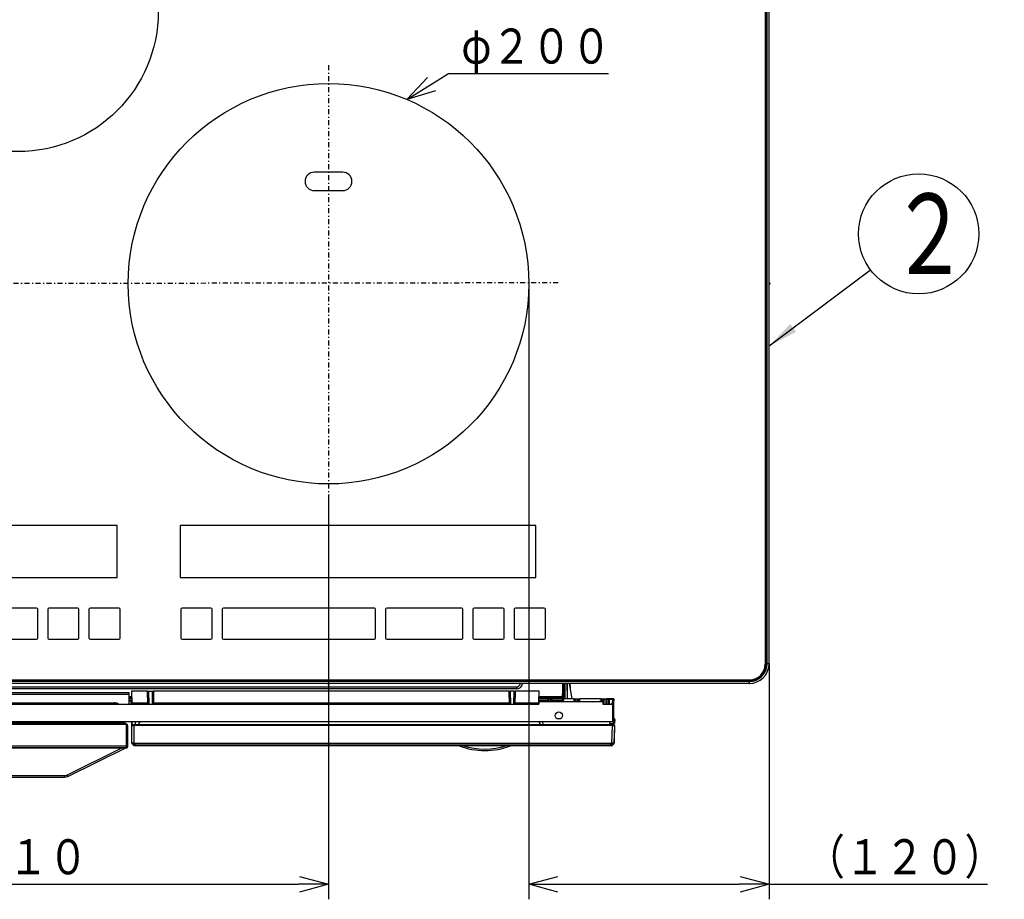
# Model space of a CAD drawing. Extents: x 21 to 584, y 19 to 408.
# Drawn here: x 128 to 227, y 124 to 212 of the extents above; entities that cross this region are included whole.
import ezdxf

# ---------------------------------------------------------------- set-up
doc = ezdxf.new("R2010")
doc.units = 0
doc.linetypes.add('DASHDOT', pattern=[1, 0.5, -0.25, 0, -0.25])
doc.layers.get('0').update_dxf_attribs({"linetype": 'CONTINUOUS'})
doc.layers.get('DEFPOINTS').update_dxf_attribs({"linetype": 'CONTINUOUS'})
doc.layers.add('DD0', color=2, linetype='CONTINUOUS')
doc.layers.add('M0', color=3, linetype='CONTINUOUS')
doc.styles.get("Standard").update_dxf_attribs({"font": 'txt', "bigfont": 'BIGFONT'})
doc.dimstyles.new('LEADSTYL', dxfattribs={"dimtxt": 3.2, "dimasz": 3, "dimexe": 0.18, "dimexo": 0.0625, "dimgap": 1, "dimtad": 0, "dimtih": 1, "dimtoh": 1, "dimdec": 4, "dimzin": 0, "dimtxsty": 'STANDARD', "dimblk1": 'OPEN', "dimblk2": 'OPEN', "dimsah": 1, "dimcen": 0.09, "dimazin": 3, "dimtfac": 1, "dimtdec": 4, "dimtofl": 0, "dimtmove": 0, "dimatfit": 3, "dimtolj": 1, "dimtzin": 0})
doc.dimstyles.get("Standard").update_dxf_attribs({"dimtxt": 3.5, "dimasz": 3, "dimexe": 1.5, "dimexo": 0, "dimgap": 1, "dimtad": 3, "dimtih": 1, "dimtoh": 1, "dimtxsty": 'STANDARD', "dimblk1": 'OPEN', "dimblk2": 'OPEN', "dimsah": 1, "dimcen": 0.09, "dimazin": 3, "dimtfac": 1, "dimtdec": 4, "dimtofl": 0, "dimtmove": 0, "dimatfit": 3, "dimtolj": 1, "dimtzin": 0})

# ---------------------------------------------------------------- blocks, each defined once
blk = doc.blocks.new('_OPEN')
at = {"color": 0}
for p, q in [((0, 0), (-1, 0)), ((-0.965926, 0.258819), (0, 0)), ((0, 0), (-0.965926, -0.258819))]:
    blk.add_line(p, q, dxfattribs=at)
blk = doc.blocks.new('*D0')
at = {"layer": 'DD0'}
for p, q in [((159.020782, 164.582062), (159.020782, 124.328697)), ((97.02079, 164.154449), (97.02079, 124.328697)), ((100.02079, 125.828697), (156.020782, 125.828697))]:
    blk.add_line(p, q, dxfattribs=at)
at = {"layer": 'DEFPOINTS'}
for p in [(159.020782, 164.582062), (97.02079, 164.154449), (159.020782, 125.828697)]:
    blk.add_point(p, dxfattribs=at)
at = {"layer": 'DD0', "xscale": 3, "yscale": 3, "rotation": 180}
blk.add_blockref('_OPEN', (97.02079, 125.828697), dxfattribs=at)
at = {"layer": 'DD0', "xscale": 3, "yscale": 3}
blk.add_blockref('_OPEN', (159.020782, 125.828697), dxfattribs=at)
at = {"layer": 'DD0', "width": 0.833333}
blk.add_text('３１０', height=3.5, dxfattribs=at).set_placement((123.062449, 126.828697))
blk = doc.blocks.new('*D2')
at = {"layer": 'DD0'}
for p, q in [((169.391322, 205.817951), (170.987396, 206.814423)), ((170.987396, 206.814423), (186.987396, 206.814423))]:
    blk.add_line(p, q, dxfattribs=at)
at = {"layer": 'DEFPOINTS'}
for p in [(166.846558, 204.229187), (151.195016, 167.418467)]:
    blk.add_point(p, dxfattribs=at)
at = {"layer": 'DD0', "xscale": 3, "yscale": 3, "rotation": 211.977629}
blk.add_blockref('_OPEN', (166.846558, 204.229187), dxfattribs=at)
at = {"layer": 'DD0', "width": 0.833333}
blk.add_text('φ２００', height=3.5, dxfattribs=at).set_placement((172.279063, 207.814423))
blk = doc.blocks.new('*D4')
at = {"layer": 'DD0'}
for p, q in [((140.451561, 224.52216), (143.435486, 226.370605)), ((143.435486, 226.370605), (159.435486, 226.370605))]:
    blk.add_line(p, q, dxfattribs=at)
at = {"layer": 'DEFPOINTS'}
for p in [(137.901245, 222.942322), (118.140329, 203.105333)]:
    blk.add_point(p, dxfattribs=at)
at = {"layer": 'DD0', "xscale": 3, "yscale": 3, "rotation": 211.77688}
blk.add_blockref('_OPEN', (137.901245, 222.942322), dxfattribs=at)
at = {"layer": 'DD0', "width": 0.833333}
blk.add_text('φ１５０', height=3.5, dxfattribs=at).set_placement((144.727153, 227.370605))
blk = doc.blocks.new('*D7')
at = {"layer": 'DD0'}
for p, q in [((179.020782, 185.823822), (179.020782, 124.328705)), ((203.020782, 147.883835), (203.020782, 124.328705)), ((182.020782, 125.828705), (200.020782, 125.828705)), ((203.020782, 125.828705), (224.820782, 125.828705))]:
    blk.add_line(p, q, dxfattribs=at)
at = {"layer": 'DEFPOINTS'}
for p in [(179.020782, 185.823822), (203.020782, 147.883835), (203.020782, 125.828705)]:
    blk.add_point(p, dxfattribs=at)
at = {"layer": 'DD0', "xscale": 3, "yscale": 3, "rotation": 180}
blk.add_blockref('_OPEN', (179.020782, 125.828705), dxfattribs=at)
at = {"layer": 'DD0', "xscale": 3, "yscale": 3}
blk.add_blockref('_OPEN', (203.020782, 125.828705), dxfattribs=at)
at = {"layer": 'DD0', "width": 0.833333}
blk.add_text('（１２０）', height=3.5, dxfattribs=at).set_placement((206.612452, 126.828705))
blk = doc.blocks.new('LEAD1')
at = {"layer": 'DD0'}
blk.add_circle((217.957702, 190.807297), 6, dxfattribs=at)
at = {"layer": 'DD0', "width": 0.721393}
blk.add_text('２', height=8.04, dxfattribs=at).set_placement((215.057702, 186.787297))

msp = doc.modelspace()

# ---------------------------------------------------------------- linework, layer by layer
at = {"layer": 'M0'}
for p, q in [((202.640786, 230.10956), (202.640786, 147.823827)), ((202.710923, 230.10956), (202.710923, 147.883827)), ((202.720924, 147.883827), (202.720924, 230.10956)), ((202.770295, 147.883827), (202.770295, 230.10956)), ((202.8201, 147.883827), (202.8201, 230.10956)), ((203.020789, 147.883827), (203.020789, 230.10956)), ((160.440787, 196.963828), (157.600787, 196.963828)), ((157.600787, 195.123827), (160.440787, 195.123827)), ((203.080787, 185.883829), (203.080787, 185.803827)), ((137.920787, 161.683827), (118.120787, 161.683827)), ((137.920787, 156.483827), (137.920787, 161.683827)), ((179.720789, 161.683827), (144.220787, 161.683827)), ((144.220787, 161.683827), (144.220787, 156.483827)), ((179.720789, 156.483827), (179.720789, 161.683827)), ((118.120787, 156.483827), (137.920787, 156.483827)), ((144.220787, 156.483827), (179.720789, 156.483827)), ((129.860787, 153.423828), (122.380787, 153.423828)), ((133.980787, 153.423828), (131.100787, 153.423828)), ((138.100787, 153.423828), (135.220787, 153.423828)), ((147.280787, 153.423828), (144.400787, 153.423828)), ((163.600787, 153.423828), (148.520787, 153.423828)), ((172.320786, 153.423828), (164.840787, 153.423828)), ((176.440787, 153.423828), (173.560786, 153.423828)), ((180.560785, 153.423828), (177.680787, 153.423828)), ((129.980787, 150.423827), (129.980787, 153.303827)), ((130.980787, 153.303827), (130.980787, 150.423827)), ((134.100787, 150.423827), (134.100787, 153.303827)), ((135.100787, 153.303827), (135.100787, 150.423827)), ((138.220787, 150.423827), (138.220787, 153.303827)), ((144.280787, 153.303827), (144.280787, 150.423827)), ((147.400787, 150.423827), (147.400787, 153.303827)), ((148.400786, 153.303827), (148.400786, 150.423827)), ((163.720786, 150.423827), (163.720786, 153.303827)), ((164.720788, 153.303827), (164.720788, 150.423827)), ((172.440788, 150.423827), (172.440788, 153.303827)), ((173.440787, 153.303827), (173.440787, 150.423827)), ((176.560786, 150.423827), (176.560786, 153.303827)), ((177.560788, 153.303827), (177.560788, 150.423827)), ((180.680787, 150.423827), (180.680787, 153.303827)), ((122.380787, 150.303827), (129.860787, 150.303827)), ((131.100787, 150.303827), (133.980787, 150.303827)), ((135.220787, 150.303827), (138.100787, 150.303827)), ((144.400787, 150.303827), (147.280787, 150.303827)), ((148.520787, 150.303827), (163.600787, 150.303827)), ((164.840787, 150.303827), (172.320786, 150.303827)), ((173.560786, 150.303827), (176.440787, 150.303827)), ((177.680787, 150.303827), (180.560785, 150.303827)), ((202.710768, 147.823827), (202.640786, 147.823827)), ((202.710923, 147.883827), (202.720924, 147.883827)), ((202.770295, 147.883827), (202.8201, 147.883827)), ((202.8201, 147.883827), (203.020789, 147.883827)), ((201.204914, 146.193691), (54.918395, 146.193691)), ((54.960787, 146.263827), (201.080787, 146.263827)), ((201.020787, 146.183691), (55.020787, 146.183691)), ((201.020787, 146.134322), (55.020787, 146.134322)), ((201.020787, 146.084514), (55.020787, 146.084514)), ((201.020787, 145.883827), (55.020787, 145.883827)), ((78.260788, 145.543827), (177.780786, 145.543827)), ((159.060788, 145.823827), (158.980787, 145.823827)), ((177.780786, 145.543827), (177.780786, 145.343827)), ((182.380789, 145.883827), (182.380789, 144.583827)), ((182.380789, 145.743827), (182.500785, 145.743827)), ((182.500785, 145.743827), (182.500785, 145.883827)), ((182.500785, 145.523827), (182.500785, 145.743827)), ((182.582581, 144.343827), (182.590645, 145.883827)), ((182.642573, 144.343827), (182.650637, 145.883827)), ((182.832324, 145.883827), (182.840389, 144.343827)), ((182.900381, 144.343827), (182.892316, 145.883827)), ((183.354538, 144.343827), (183.091247, 145.883827)), ((183.117115, 145.883827), (183.164489, 145.455453)), ((201.020785, 146.193691), (201.020785, 146.183691)), ((201.020785, 146.134322), (201.020785, 146.084514)), ((201.020785, 146.084514), (201.020785, 145.883827)), ((201.080789, 146.193849), (201.080789, 146.263827)), ((76.360786, 144.983827), (139.080787, 144.983827)), ((139.080787, 144.783827), (76.360786, 144.783827)), ((177.780786, 145.343827), (78.260788, 145.343827)), ((139.080787, 144.983827), (139.080787, 144.783827)), ((139.080787, 144.783827), (139.080787, 143.823827)), ((139.080787, 144.583827), (139.368715, 144.583827)), ((139.359289, 145.123827), (139.380236, 143.923827)), ((140.959289, 145.123827), (139.359289, 145.123827)), ((140.981981, 143.823827), (140.959289, 145.123827)), ((140.959289, 145.123827), (141.059275, 145.123827)), ((141.059275, 145.123827), (141.459304, 145.123827)), ((141.059275, 145.123827), (141.081966, 143.823827)), ((141.436612, 143.823827), (141.459304, 145.123827)), ((141.459304, 145.123827), (141.559289, 145.123827)), ((141.559289, 145.123827), (141.536598, 143.823827)), ((177.060786, 145.123827), (141.559289, 145.123827)), ((177.083477, 143.823827), (177.060786, 145.123827)), ((177.060786, 145.123827), (177.160772, 145.123827)), ((177.560803, 145.123827), (177.160772, 145.123827)), ((177.160772, 145.123827), (177.183464, 143.823827)), ((177.538112, 143.823827), (177.560803, 145.123827)), ((177.560803, 145.123827), (177.660787, 145.123827)), ((177.660787, 145.123827), (177.638095, 143.823827)), ((180.042284, 145.123827), (177.660787, 145.123827)), ((180.023431, 144.043827), (180.042284, 145.123827)), ((180.032861, 144.583827), (182.380789, 144.583827)), ((182.380789, 145.523827), (182.40928, 145.523827)), ((182.380789, 144.583827), (182.380789, 144.463827)), ((182.386559, 144.222082), (182.40928, 145.523827)), ((182.40928, 145.523827), (182.509267, 145.523827)), ((182.509267, 145.523827), (182.486546, 144.222082)), ((76.020789, 143.823827), (180.020785, 143.823827)), ((77.800786, 143.970934), (137.600787, 143.970934)), ((77.800786, 143.886081), (137.600787, 143.886081)), ((137.600787, 143.886081), (137.600787, 143.970934)), ((139.37081, 144.463827), (139.080787, 144.463827)), ((139.372904, 144.343827), (139.080787, 144.343827)), ((139.080787, 144.222082), (139.375029, 144.222082)), ((139.376744, 144.123827), (139.080787, 144.123827)), ((139.081981, 143.823827), (139.080787, 143.892229)), ((139.276714, 144.123827), (139.281951, 143.823827)), ((140.980236, 143.923827), (139.380236, 143.923827)), ((139.381981, 143.823827), (139.380236, 143.923827)), ((139.680189, 143.923827), (139.681935, 143.823827)), ((177.081734, 143.923827), (141.538343, 143.923827)), ((180.020785, 143.923827), (177.639842, 143.923827)), ((179.719639, 143.823827), (179.721385, 143.923827)), ((180.020785, 143.892229), (180.019593, 143.823827)), ((180.020785, 144.043827), (180.020785, 143.823827)), ((186.420786, 144.043827), (180.020785, 144.043827)), ((180.141556, 144.123827), (180.024832, 144.123827)), ((180.026543, 144.222082), (180.933177, 144.222082)), ((180.933177, 144.343827), (180.028671, 144.343827)), ((182.180786, 144.463827), (180.030763, 144.463827)), ((180.873179, 144.123827), (180.141556, 144.123827)), ((180.141556, 144.123827), (180.142951, 144.043827)), ((180.873179, 144.123827), (180.933177, 144.123827)), ((180.873179, 144.043827), (180.873179, 144.123827)), ((180.933177, 144.043827), (180.933177, 144.343827)), ((180.933177, 144.343827), (181.033176, 144.343827)), ((181.033176, 144.343827), (181.233179, 144.343827)), ((181.033176, 144.343827), (181.033176, 144.043827)), ((181.233179, 144.343827), (181.333178, 144.343827)), ((181.233179, 144.043827), (181.233179, 144.343827)), ((181.333178, 144.343827), (181.333178, 144.043827)), ((182.180786, 144.343827), (181.333178, 144.343827)), ((181.333178, 144.222082), (182.386559, 144.222082)), ((181.333178, 144.123827), (181.393176, 144.123827)), ((182.500785, 144.123827), (181.393176, 144.123827)), ((181.393176, 144.123827), (181.393176, 144.043827)), ((182.180786, 144.343827), (182.180786, 144.463827)), ((182.180786, 144.463827), (182.380789, 144.463827)), ((182.380789, 144.343827), (182.180786, 144.343827)), ((182.380789, 144.463827), (182.380789, 144.343827)), ((182.386559, 144.123827), (182.386559, 144.222082)), ((182.500785, 144.123827), (182.500785, 144.343827)), ((183.560413, 144.343827), (182.500785, 144.343827)), ((183.560413, 144.343827), (183.620411, 144.343827)), ((183.560413, 144.043827), (183.560413, 144.343827)), ((183.620411, 144.043827), (183.620411, 144.343827)), ((183.620411, 144.343827), (183.72041, 144.343827)), ((183.72041, 144.343827), (183.920413, 144.343827)), ((183.72041, 144.343827), (183.72041, 144.043827)), ((183.920413, 144.343827), (184.020412, 144.343827)), ((183.920413, 144.043827), (183.920413, 144.343827)), ((184.020412, 144.343827), (184.020412, 144.043827)), ((184.020412, 144.343827), (184.08041, 144.343827)), ((186.248409, 144.343827), (184.08041, 144.343827)), ((184.08041, 144.343827), (184.08041, 144.043827)), ((185.39654, 144.043827), (186.372834, 144.141457)), ((186.313992, 144.07632), (185.989064, 144.043827)), ((186.248409, 144.343827), (186.308413, 144.343827)), ((186.248409, 144.129014), (186.248409, 144.343827)), ((186.308413, 144.135014), (186.308413, 144.343827)), ((186.308413, 144.343827), (186.408412, 144.343827)), ((186.314559, 144.043827), (186.313992, 144.07632)), ((186.372834, 144.141457), (186.372846, 144.141457)), ((186.372846, 144.141457), (186.374551, 144.043827)), ((186.408412, 144.343827), (186.60841, 144.343827)), ((186.408412, 144.343827), (186.408412, 144.043827)), ((186.420786, 144.043827), (186.420786, 143.823827)), ((186.420786, 144.043827), (186.498636, 144.043827)), ((186.496544, 143.923827), (186.420786, 143.923827)), ((186.420786, 143.823827), (187.220788, 143.823827)), ((186.503523, 144.323827), (186.496544, 143.923827)), ((186.503523, 144.323827), (186.53351, 144.323827)), ((186.53351, 144.323827), (186.719531, 144.323827)), ((186.60841, 144.343827), (186.708414, 144.343827)), ((186.60841, 144.323827), (186.60841, 144.343827)), ((186.708414, 144.343827), (186.708414, 144.323827)), ((186.708414, 144.343827), (186.768412, 144.343827)), ((186.719531, 144.323827), (186.781501, 144.323827)), ((187.403828, 144.343827), (186.768412, 144.343827)), ((186.768412, 144.343827), (186.768412, 144.323827)), ((186.981499, 144.323827), (186.781501, 144.323827)), ((186.781501, 144.323827), (186.781501, 143.823827)), ((186.981499, 144.323827), (187.080532, 144.323827)), ((186.981499, 143.823827), (186.981499, 144.323827)), ((187.080532, 144.323827), (187.403542, 144.323827)), ((187.393093, 143.725368), (187.396556, 143.923827)), ((187.396556, 143.923827), (187.403542, 144.323827)), ((187.403476, 144.323827), (187.403828, 144.343827)), ((187.403542, 144.323827), (187.503522, 144.323827)), ((187.503874, 144.343827), (187.403828, 144.343827)), ((187.420785, 142.043827), (187.420785, 143.623827)), ((187.496543, 143.923827), (187.469631, 142.382082)), ((187.503522, 144.323827), (187.496543, 143.923827)), ((187.503874, 144.343827), (187.503522, 144.323827)), ((187.420785, 142.043827), (68.620789, 142.043827)), ((138.747366, 141.890389), (68.794208, 141.890389)), ((68.799478, 141.885119), (138.742096, 141.885119)), ((138.742096, 141.785128), (68.799478, 141.785128)), ((138.367363, 142.023827), (69.174212, 142.023827)), ((69.174212, 142.018154), (138.367363, 142.018154)), ((138.250787, 142.023827), (138.250787, 142.043827)), ((138.270787, 142.043827), (138.270787, 142.023827)), ((138.367363, 142.018154), (138.367363, 142.023827)), ((138.375865, 142.023584), (138.367363, 142.023827)), ((138.374137, 142.017896), (138.376724, 142.022372)), ((138.397817, 141.890389), (138.374137, 142.017896)), ((138.378694, 142.023396), (138.375865, 142.023584)), ((138.376724, 142.022372), (138.37869, 142.023396)), ((138.428852, 141.999027), (138.420367, 142.043827)), ((138.421847, 142.036015), (138.425742, 142.036738)), ((138.425742, 142.036738), (138.437969, 142.039009)), ((138.437969, 142.039009), (138.447055, 142.040696)), ((138.447055, 142.040696), (138.45265, 142.041736)), ((138.45265, 142.041736), (138.454539, 142.042086)), ((138.454216, 142.043827), (138.454539, 142.042086)), ((138.454539, 142.042086), (138.477368, 141.919158)), ((138.477368, 141.919158), (138.482711, 141.890389)), ((138.482726, 142.037003), (138.481433, 142.043827)), ((138.49867, 141.952817), (138.482726, 142.037003)), ((138.510494, 141.890389), (138.49867, 141.952817)), ((138.583211, 142.043827), (138.586534, 142.026282)), ((138.586534, 142.026282), (138.604299, 141.932485)), ((138.628443, 141.890389), (138.597756, 142.043827)), ((138.604299, 141.932485), (138.612272, 141.890389)), ((138.658787, 142.043827), (138.689474, 141.890389)), ((138.742096, 141.885119), (138.747366, 141.890389)), ((138.742096, 141.785128), (138.742096, 141.885119)), ((138.842088, 141.685136), (138.942079, 141.685136)), ((138.842088, 139.666497), (138.842088, 141.685136)), ((138.947349, 141.690407), (138.942079, 141.685136)), ((138.942079, 141.685136), (138.942079, 139.707154)), ((138.947349, 139.765128), (138.947349, 141.690407)), ((139.389056, 139.919505), (139.373667, 141.682954)), ((139.382233, 141.72433), (139.379445, 142.043827)), ((139.38359, 141.727263), (139.380827, 142.043827)), ((139.383676, 141.727441), (139.380914, 142.043827)), ((139.417589, 141.783827), (139.413051, 142.043827)), ((139.473664, 141.783827), (139.417589, 141.783827)), ((139.473664, 141.783827), (139.573659, 141.783827)), ((139.573659, 141.682954), (139.573659, 141.783827)), ((139.573659, 141.783827), (187.384212, 141.783827)), ((187.384212, 141.682954), (139.573659, 141.682954)), ((139.573659, 141.682954), (139.589039, 139.920655)), ((139.713005, 142.043827), (139.717544, 141.783827)), ((140.087449, 141.783827), (140.089255, 141.887318)), ((180.12051, 141.887318), (180.122316, 141.783827)), ((180.122316, 141.783827), (180.126852, 142.043827)), ((180.443263, 141.783827), (180.438721, 142.043827)), ((181.824445, 142.382082), (182.217127, 142.382082)), ((187.122315, 141.783827), (187.122345, 141.785706)), ((187.122345, 141.785706), (187.122446, 141.791273)), ((187.122446, 141.791273), (187.122601, 141.800318)), ((187.122601, 141.800318), (187.122816, 141.812502)), ((187.122816, 141.812502), (187.123072, 141.827366)), ((187.123072, 141.827366), (187.12337, 141.844353)), ((187.12337, 141.844353), (187.123692, 141.862823)), ((187.123692, 141.862823), (187.124031, 141.882082)), ((187.126851, 142.043827), (187.124031, 141.882082)), ((187.124031, 141.882082), (187.493366, 141.882082)), ((187.322712, 139.921795), (187.384212, 141.682954)), ((187.384212, 141.682954), (187.384212, 141.783827)), ((187.384212, 141.783827), (187.48424, 141.783827)), ((187.507456, 142.285572), (187.420785, 142.285572)), ((187.469661, 142.383827), (187.507456, 142.383827)), ((187.486636, 141.785706), (187.486505, 141.783827)), ((187.487024, 141.791273), (187.486636, 141.785706)), ((187.487656, 141.800318), (187.487024, 141.791273)), ((187.488508, 141.812502), (187.487656, 141.800318)), ((187.489545, 141.827366), (187.488508, 141.812502)), ((187.490731, 141.844353), (187.489545, 141.827366)), ((187.492019, 141.862823), (187.490731, 141.844353)), ((187.493366, 141.882082), (187.492019, 141.862823)), ((187.493366, 141.882082), (187.507456, 142.285572)), ((187.507456, 142.383827), (187.507456, 142.285572)), ((187.584179, 141.680337), (187.522858, 139.924354)), ((187.586444, 141.680337), (187.536156, 140.240337)), ((187.607395, 142.280337), (187.593305, 141.876847)), ((68.69986, 139.666497), (138.841716, 139.666497)), ((138.841716, 139.666497), (138.842088, 139.666497)), ((138.844334, 139.461213), (138.841716, 139.666497)), ((138.942079, 139.707154), (138.943947, 139.560658)), ((138.957788, 139.754689), (138.947349, 139.765128)), ((138.957788, 139.546818), (138.957788, 139.754689)), ((139.569538, 139.706767), (139.413003, 139.860594)), ((139.688984, 139.673013), (139.618268, 139.673013)), ((139.622861, 139.683874), (139.626725, 139.683399)), ((139.623267, 139.918315), (187.280947, 139.918315)), ((139.623267, 139.862445), (139.623267, 139.918315)), ((187.280947, 139.862445), (139.623267, 139.862445)), ((139.623267, 139.862445), (139.781186, 139.707259)), ((139.781186, 139.683827), (139.625611, 139.683827)), ((139.626725, 139.683399), (139.634566, 139.683013)), ((139.655813, 139.683013), (139.634566, 139.683013)), ((139.655813, 139.683013), (139.65821, 139.68601)), ((139.663654, 139.683399), (139.655813, 139.683013)), ((139.667194, 139.683827), (139.663654, 139.683399)), ((139.688984, 139.683827), (139.688984, 139.673013)), ((172.072196, 139.673013), (139.688984, 139.673013)), ((139.781186, 139.707259), (187.12576, 139.707259)), ((139.781186, 139.707259), (139.781186, 139.683827)), ((187.12576, 139.683827), (139.781186, 139.683827)), ((187.244928, 139.673013), (177.18938, 139.673013)), ((187.12576, 139.707259), (187.280947, 139.862445)), ((187.12576, 139.707259), (187.12576, 139.683827)), ((187.281322, 139.683827), (187.12576, 139.683827)), ((187.244928, 139.683827), (187.244928, 139.673013)), ((187.315643, 139.673013), (187.244928, 139.673013)), ((187.280947, 139.862445), (187.280947, 139.918315)), ((187.499416, 139.868781), (187.337893, 139.707259)), ((187.505042, 139.845845), (187.343925, 139.684729)), ((187.475913, 139.845282), (187.477904, 139.84155)), ((187.522787, 139.922368), (187.526774, 139.922333)), ((187.526774, 139.922333), (187.53246, 139.922284)), ((187.53246, 139.922284), (187.534386, 139.922267)), ((187.533891, 140.2403), (187.535387, 140.240296)), ((187.534332, 139.916428), (187.534326, 139.915684)), ((187.53435, 139.918642), (187.534332, 139.916428)), ((187.534386, 139.922267), (187.53435, 139.918642)), ((187.536865, 140.206677), (187.534386, 139.922267)), ((187.535387, 140.240296), (187.536156, 140.240337)), ((187.53621, 140.241897), (187.541783, 140.24201)), ((187.541783, 140.24201), (187.543708, 140.242163)), ((187.546199, 140.527939), (187.543708, 140.242163)), ((68.683779, 139.446826), (138.857796, 139.446826)), ((138.843413, 139.461209), (68.698162, 139.461209)), ((132.883248, 136.735626), (138.326677, 139.443799)), ((138.750131, 139.443799), (133.009118, 136.587574)), ((138.750131, 139.443799), (138.326677, 139.443799)), ((138.754948, 139.446196), (138.750131, 139.443799)), ((138.759874, 139.448646), (138.754948, 139.446196)), ((138.857796, 139.446826), (138.843413, 139.461209)), ((138.943947, 139.560658), (138.957788, 139.546818)), ((74.888801, 136.681461), (132.652773, 136.681461)), ((132.652773, 136.681461), (132.77115, 136.695184)), ((132.652773, 136.681461), (132.652773, 136.503827)), ((132.77115, 136.695184), (132.883248, 136.735626)), ((132.883248, 136.735626), (133.009118, 136.587574)), ((132.652773, 136.503827), (74.888801, 136.503827)), ((132.8358, 136.525045), (132.652773, 136.503827)), ((133.009118, 136.587574), (132.8358, 136.525045))]:
    msp.add_line(p, q, dxfattribs=at)
at = {"layer": 'M0', "linetype": 'DASHDOT'}
for p, q in [((159.020787, 207.658504), (159.020787, 164.582066)), ((73.660785, 185.803827), (182.020787, 185.943827))]:
    msp.add_line(p, q, dxfattribs=at)
at = {"layer": 'M0'}
for centre, radius in [((128.020787, 213.023827), 14), ((159.020787, 185.823827), 20), ((182.020787, 142.683827), 0.36)]:
    msp.add_circle(centre, radius, dxfattribs=at)
for centre, radius, start, end in [((157.600787, 196.043827), 0.92, 90, 270), ((160.440787, 196.043827), 0.92, 270, 450), ((203.020787, 185.883827), 0.06, 0, 90), ((203.020787, 185.803827), 0.06, 270, 360), ((129.860787, 153.303827), 0.12, 0, 90), ((131.100787, 153.303827), 0.12, 90, 180), ((133.980787, 153.303827), 0.12, 0, 90), ((135.220787, 153.303827), 0.12, 90, 180), ((138.100787, 153.303827), 0.12, 0, 90), ((144.400787, 153.303827), 0.12, 90, 180), ((147.280787, 153.303827), 0.12, 0, 90), ((148.520787, 153.303827), 0.12, 90, 180), ((163.600787, 153.303827), 0.12, 0, 90), ((164.840787, 153.303827), 0.12, 90, 180), ((172.320787, 153.303827), 0.12, 0, 90), ((173.560787, 153.303827), 0.12, 90, 180), ((176.440787, 153.303827), 0.12, 0, 90), ((177.680787, 153.303827), 0.12, 90, 180), ((180.560787, 153.303827), 0.12, 0, 90), ((129.860787, 150.423827), 0.12, 270, 360), ((131.100787, 150.423827), 0.12, 180, 270), ((133.980787, 150.423827), 0.12, 270, 360), ((135.220787, 150.423827), 0.12, 180, 270), ((138.100787, 150.423827), 0.12, 270, 360), ((144.400787, 150.423827), 0.12, 180, 270), ((147.280787, 150.423827), 0.12, 270, 360), ((148.520787, 150.423827), 0.12, 180, 270), ((163.600787, 150.423827), 0.12, 270, 360), ((164.840787, 150.423827), 0.12, 180, 270), ((172.320787, 150.423827), 0.12, 270, 360), ((173.560787, 150.423827), 0.12, 180, 270), ((176.440787, 150.423827), 0.12, 270, 360), ((177.680787, 150.423827), 0.12, 180, 270), ((180.560787, 150.423827), 0.12, 270, 360), ((201.020787, 147.883827), 1.700136, 270, 360), ((201.020787, 147.883827), 1.749505, 270, 360), ((201.020787, 147.883827), 1.799313, 270, 360), ((201.020787, 147.883827), 2, 270, 360), ((201.080787, 147.823827), 1.56, 270, 360), ((158.980787, 145.883827), 0.06, 180, 270), ((159.060787, 145.883827), 0.06, 270, 360), ((177.780787, 145.943827), 0.6, 270, 354.26083), ((177.780787, 145.943827), 0.4, 270, 351.373073), ((137.622521, 143.263074), 0.708193, 52.354764, 91.758656), ((137.605831, 143.094033), 0.792064, 67.12905, 90.364906), ((182.436552, 145.654949), 1.433739, 268.001735, 271.998265), ((182.38656, 144.223827), 0.1, 270, 359), ((187.220787, 143.623827), 0.2, 0, 90), ((187.446549, 145.356522), 1.433566, 268.001494, 271.998506), ((138.742079, 141.685119), 0.2, 0.004909, 89.995091), ((138.747349, 141.690389), 0.200001, 0.005161, 89.994946), ((139.473663, 141.683827), 0.1, 90, 180.5), ((140.289225, 141.883827), 0.2, 126.869898, 179), ((179.920538, 141.883827), 0.2, 1, 53.130102), ((187.43688, 143.010692), 0.629462, 268.534832, 272.982465), ((187.369646, 142.383827), 0.1, 300.757854, 359), ((187.484241, 141.683827), 0.1, 358, 450), ((187.468277, 140.446604), 1.435697, 85.00407, 88.998716), ((187.507456, 142.283827), 0.1, 358, 450), ((187.482368, 140.850094), 1.435697, 85.00407, 88.998716), ((139.494823, 138.915466), 1.009594, 84.645322, 96.013414), ((139.467992, 139.920281), 0.078939, 180.56342, 230.352942), ((137.184413, 139.898902), 2.20474, 0.469158, 0.535418), ((139.469076, 139.917653), 0.08, 180.5, 225.5), ((139.529485, 136.931474), 2.930161, 88.990169, 92.187829), ((139.625611, 139.763827), 0.08, 225.5, 270), ((91.441177, 146.296555), 48.568186, 352.385811, 352.456592), ((139.618268, 139.713013), 0.04, 225.5, 270), ((139.63965, 139.763827), 0.08, 270, 315), ((174.630787, 146.188657), 7, 248.560833, 291.439167), ((174.630787, 146.186702), 6.86, 251.431015, 288.568985), ((187.281323, 139.763827), 0.08, 270, 315), ((187.31564, 139.713013), 0.04, 270, 315), ((187.435508, 138.927925), 1.00025, 84.990081, 96.47491), ((222.640739, 145.590508), 35.770062, 189.118476, 189.215978), ((187.276685, 143.767934), 3.906629, 270.817292, 273.214114), ((187.444191, 139.925261), 0.090245, 291.936557, 358.098714), ((187.443748, 139.927159), 0.07916, 311.037125, 357.969286), ((187.442846, 139.92535), 0.08, 315, 358), ((187.43433, 139.916556), 0.1, 315, 359.5), ((187.717649, 139.91699), 0.19493, 177.835068, 178.363247), ((187.44371, 140.243036), 0.1, 332.453065, 359.5), ((187.436218, 140.243827), 0.1, 345.791654, 358), ((138.857796, 139.546818), 0.1, 270, 360), ((138.857777, 139.546837), 0.100011, 270.011431, 359.988782)]:
    msp.add_arc(centre, radius, start, end, dxfattribs=at)
for centre, major_axis, ratio, start_param, end_param in [((186.31399, 144.075273), (0.058852, 0.066182), 0.007857, 0.00853104, 1.5619607), ((186.7815, 126.34351), (0, 22.915985), 0.017455, 0.668714986, 0.703163836), ((186.7815, 126.338275), (0, 22.915985), 0.004364, 0.668346379, 0.702810434), ((186.9815, 143.527881), (0, 5.728996), 0.017455, 4.764069551, 4.851772756), ((138.370845, 141.999403), (0.040822, -0.002021), 0.456667, 1.512700436, 1.678790482), ((138.37905, 141.900899), (-0.021463, 0.115569), 0.850738, 4.71238898, 6.117095261), ((138.742079, 141.685119), (0.070723, 0.070723), 0.999829, 5.497872813, 0.785312495), ((139.573667, 141.683827), (0.2, 0.000873), 0.004363, 3.141592654, 4.712369944), ((187.38418, 141.683827), (0.2, -0.00349), 0.004359, 4.712617416, 3.141592654), ((138.842087, 139.707154), (0.1, 0.000638), 0.406543, 4.709796892, 6.26750325), ((139.466361, 140.228769), (0.050806, 0.369545), 0.098998, 3.068010012, 3.19611826), ((139.939489, 139.763827), (0.371359, 0.054527), 0.097778, 3.215532776, 4.257706737), ((139.462177, 140.23288), (0.306701, -0.305086), 0.693466, 5.641178328, 5.763339808), ((139.462177, 140.232182), (0.274637, -0.272209), 0.568931, 5.639937984, 5.762099465), ((139.760939, 139.713013), (0.171467, 0.027176), 0.106643, 3.220324416, 4.262498377), ((186.970196, 139.763827), (0.369104, -0.053998), 0.099576, 5.161963664, 6.209161216), ((187.174219, 139.713013), (0.170464, -0.026911), 0.10856, 5.157194662, 6.204392214), ((187.439249, 140.232182), (0.270653, 0.272984), 0.57229, 3.657699119, 3.80673502), ((187.439249, 140.23288), (0.302622, 0.30633), 0.696685, 3.656451063, 3.805486963), ((187.434828, 139.973623), (-0.064416, 0.131949), 0.374905, 2.784752265, 3.269821718), ((187.454104, 140.247735), (-0.042724, 0.380337), 0.094595, 3.111336424, 3.216939034), ((138.842104, 139.56251), (-0.039485, 0.093588), 0.981895, 2.748850738, 2.75805564), ((138.843956, 139.560658), (0.092244, 0.038899), 0.99222, 4.319886232, 5.881306318)]:
    msp.add_ellipse(centre, major_axis=major_axis, ratio=ratio, start_param=start_param, end_param=end_param, dxfattribs=at)

# ---------------------------------------------------------------- block references
at = {"layer": 'DD0'}
msp.add_blockref('LEAD1', (0, 0), dxfattribs=at)

# ---------------------------------------------------------------- dimensions: what is measured, and where the dimension line sits
at = {"layer": 'DD0', "color": 2}
for p1, p2, text, picture, middle in [((118.140329, 203.105333), (137.901245, 222.942322), 'φ１５０', '*D4', (151.435486, 229.120605)), ((151.195016, 167.418467), (166.846558, 204.229187), 'φ２００', '*D2', (178.987396, 209.564423))]:
    dim = msp.add_diameter_dim_2p(p1=p1, p2=p2, text=text, dimstyle='STANDARD', override={"dimtxt": 3.5}, dxfattribs=at)
    dim.commit()
    dim.dimension.update_dxf_attribs({"geometry": picture, "text_midpoint": middle, "dimtype": 163})
for base, p1, p2, text, override, picture, middle in [((203.020782, 125.828705), (179.020782, 185.823822), (203.020782, 147.883835), '（１２０）', {"dimtxt": 3.5, "dimexe": 1.5, "dimexo": 0, "dimtih": 1, "dimtoh": 1}, '*D7', (215.070785, 128.578705)), ((159.020782, 125.828697), (97.02079, 164.154449), (159.020782, 164.582062), '３１０', {"dimtxt": 3.5, "dimexe": 1.500004, "dimexo": 6.21523e-06, "dimtih": 1, "dimtoh": 1}, '*D0', (128.020782, 128.578697))]:
    dim = msp.add_linear_dim(base=base, p1=p1, p2=p2, text=text, dimstyle='STANDARD', override=override, dxfattribs=at)
    dim.commit()
    dim.dimension.update_dxf_attribs({"geometry": picture, "text_midpoint": middle, "dimtype": 160})

# ---------------------------------------------------------------- leaders
at = {"layer": 'DD0'}
msp.add_leader([(203.020782, 179.610535), (213.156784, 187.208511)], dimstyle='LEADSTYL', dxfattribs=at)

doc.saveas('drawing.dxf')
